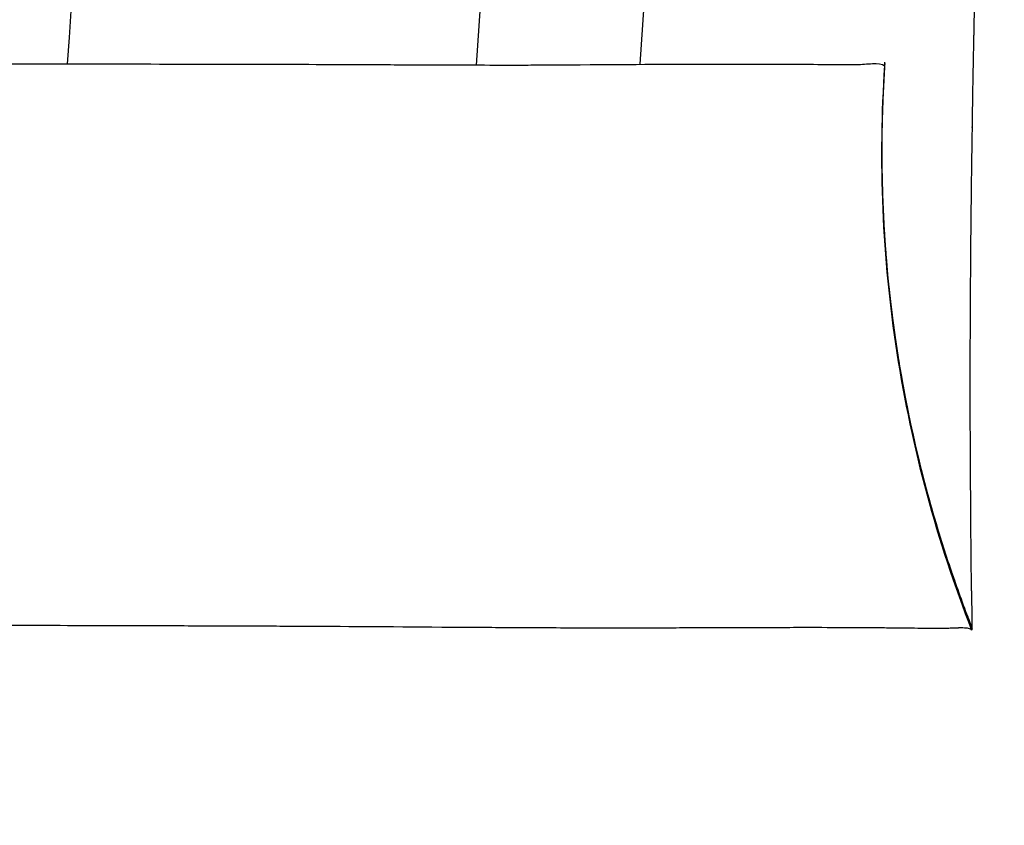
# Model space of a CAD drawing. Units: millimetres. Extents: x -4299 to 4299, y -4299 to 4299.
# Drawn here: x 661 to 673, y -3023 to -3013 of the extents above; entities that cross this region are included whole.
import ezdxf

# ---------------------------------------------------------------- set-up
doc = ezdxf.new("R2010")
doc.units = ezdxf.units.MM
doc.layers.add('2d', color=230, linetype='Continuous')

msp = doc.modelspace()

# ---------------------------------------------------------------- linework, layer by layer
at = {"layer": '2d'}
msp.add_line((660.792, -3020.906), (660.792, -3020.906), dxfattribs=at)
msp.add_circle((0, 0), 4298.733, dxfattribs=at)
at = {"layer": '2d', "extrusion": (0, 0, -1)}
for radius, end in [(2736, 183.886261), (2738, 183.88322)]:
    msp.add_arc((2063.429, -2828.597), radius, 180, end, dxfattribs=at)
at = {"layer": '2d'}
msp.add_arc((-2063.429, -2828.597), 2731, 356.106891, 356.326021, dxfattribs=at)
for points, knots in [([(672.359, -2636.28), (672.359, -2636.293), (672.359, -2636.309), (672.358, -2636.354), (672.358, -2636.386), (672.357, -2636.46), (672.357, -2636.502), (672.356, -2636.561), (672.356, -2636.573), (672.356, -2636.589), (672.356, -2636.592), (672.355, -2636.598), (672.355, -2636.602), (672.355, -2636.612), (672.355, -2636.619), (672.355, -2636.654), (672.354, -2636.682), (672.353, -2636.774), (672.352, -2636.845), (672.35, -2637.01), (672.349, -2637.103), (672.346, -2637.312), (672.345, -2637.428), (672.343, -2637.621), (672.343, -2637.688), (672.342, -2637.83), (672.341, -2637.979), (672.34, -2638.139), (672.34, -2638.265), (672.339, -2638.308), (672.339, -2638.362), (672.339, -2638.372), (672.339, -2638.393), (672.339, -2638.404), (672.339, -2638.437), (672.339, -2638.459), (672.338, -2638.664), (672.337, -2638.86), (672.337, -2639.284), (672.337, -2639.512), (672.338, -2639.82), (672.338, -2639.898), (672.338, -2639.978), (672.338, -2640.011), (672.339, -2640.025), (672.339, -2640.082), (672.339, -2640.121), (672.34, -2640.312), (672.341, -2640.467), (672.343, -2640.778), (672.345, -2640.935), (672.348, -2641.249), (672.35, -2641.406), (672.354, -2641.717), (672.356, -2641.873), (672.36, -2642.182), (672.363, -2642.336), (672.37, -2642.794), (672.376, -2643.097), (672.388, -2643.691), (672.394, -2643.982), (672.414, -2644.841), (672.429, -2645.397), (672.453, -2646.191), (672.461, -2646.448), (672.472, -2646.759), (672.475, -2646.851), (672.479, -2646.958), (672.48, -2647.003), (672.481, -2647.033), (672.482, -2647.058), (672.49, -2647.258), (672.496, -2647.437), (672.507, -2647.708), (672.51, -2647.797), (672.517, -2647.977), (672.521, -2648.069), (672.532, -2648.343), (672.539, -2648.528), (672.563, -2649.084), (672.58, -2649.46), (672.615, -2650.22), (672.633, -2650.605), (672.658, -2651.092), (672.663, -2651.189), (672.67, -2651.336), (672.673, -2651.385), (672.676, -2651.46), (672.678, -2651.485), (672.68, -2651.535), (672.682, -2651.562), (672.692, -2651.754), (672.701, -2651.926), (672.748, -2652.812), (672.791, -2653.592), (672.867, -2654.882), (672.894, -2655.335), (672.936, -2656.034), (672.95, -2656.27), (672.965, -2656.523), (672.966, -2656.54), (672.967, -2656.556), (672.967, -2656.56), (672.967, -2656.56), (672.968, -2656.561), (672.968, -2656.562), (672.968, -2656.566), (672.968, -2656.575), (672.97, -2656.595), (672.971, -2656.613), (672.984, -2656.825), (673.002, -2657.123), (673.051, -2657.913), (673.082, -2658.402), (673.154, -2659.577), (673.197, -2660.261), (673.259, -2661.275), (673.272, -2661.486), (673.298, -2661.926), (673.312, -2662.156), (673.342, -2662.644), (673.358, -2662.903), (673.383, -2663.323), (673.392, -2663.466), (673.41, -2663.777), (673.42, -2663.937), (673.44, -2664.267), (673.45, -2664.438), (673.471, -2664.783), (673.482, -2664.963), (673.515, -2665.52), (673.538, -2665.916), (673.612, -2667.157), (673.665, -2668.062), (673.836, -2670.995), (673.965, -2673.236), (674.119, -2676.003), (674.137, -2676.314), (674.163, -2676.785), (674.176, -2677.022), (674.189, -2677.26), (674.196, -2677.38), (674.198, -2677.418), (674.203, -2677.502), (674.242, -2678.214), (674.281, -2678.929), (674.355, -2680.281), (674.392, -2680.961), (674.447, -2681.985), (674.465, -2682.328), (674.493, -2682.844), (674.502, -2683.016), (674.516, -2683.274), (674.52, -2683.361), (674.529, -2683.532), (674.534, -2683.615), (674.609, -2685.025), (674.681, -2686.412), (674.791, -2688.552), (674.828, -2689.276), (674.884, -2690.372), (674.902, -2690.739), (674.93, -2691.294), (674.944, -2691.572), (674.958, -2691.855), (674.963, -2691.951), (674.964, -2691.957), (674.963, -2691.956), (674.964, -2691.957), (674.964, -2691.959), (674.964, -2691.964), (674.964, -2691.975), (674.983, -2692.355), (675.005, -2692.797), (675.079, -2694.294), (675.141, -2695.545), (675.286, -2698.58), (675.371, -2700.363), (675.56, -2704.449), (675.664, -2706.75), (675.885, -2711.832), (676.003, -2714.617), (676.134, -2717.852), (676.143, -2718.091), (676.153, -2718.332), (676.157, -2718.428), (676.159, -2718.478), (676.165, -2718.627), (676.169, -2718.726), (676.188, -2719.216), (676.204, -2719.606), (676.251, -2720.795), (676.283, -2721.604), (676.379, -2724.083), (676.444, -2725.802), (676.642, -2731.152), (676.775, -2734.969), (677.041, -2743.108), (677.174, -2747.435), (677.366, -2754.311), (677.429, -2756.668), (677.498, -2759.391), (677.506, -2759.732), (677.515, -2760.075), (677.516, -2760.122), (677.516, -2760.122), (677.516, -2760.124), (677.516, -2760.127), (677.517, -2760.14), (677.517, -2760.17), (677.52, -2760.274), (677.527, -2760.538), (677.534, -2760.82), (677.559, -2761.846), (677.586, -2762.943), (677.65, -2765.686), (677.688, -2767.338), (677.771, -2771.185), (677.817, -2773.382), (677.912, -2778.321), (677.961, -2781.067), (678.109, -2790.134), (678.205, -2797.288), (678.31, -2809.666), (678.337, -2814.068), (678.362, -2821.083), (678.368, -2823.49), (678.371, -2826.585), (678.372, -2827.364), (678.372, -2828.15), (678.372, -2828.327), (678.372, -2828.343), (678.372, -2828.377), (678.372, -2828.429), (678.372, -2828.55), (678.372, -2828.931), (678.371, -2830.38), (678.37, -2831.75), (678.342, -2850.283), (678.152, -2866.126), (677.817, -2883.919), (677.745, -2887.372), (677.592, -2894.085), (677.513, -2897.342), (677.264, -2906.813), (677.088, -2912.724), (676.817, -2921), (676.725, -2923.66), (676.543, -2928.784), (676.451, -2931.255), (676.315, -2934.8), (676.27, -2935.956), (676.214, -2937.369), (676.202, -2937.649), (676.186, -2938.068), (676.18, -2938.205), (676.169, -2938.48), (676.164, -2938.617), (676.136, -2939.304), (676.114, -2939.851), (676.004, -2942.545), (675.918, -2944.597), (675.749, -2948.507), (675.667, -2950.366), (675.507, -2953.897), (675.43, -2955.567), (675.283, -2958.699), (675.213, -2960.162), (675.114, -2962.196), (675.082, -2962.848), (675.036, -2963.785), (675.021, -2964.091), (675.002, -2964.466), (674.997, -2964.559), (674.993, -2964.651), (674.992, -2964.671), (674.991, -2964.679), (674.991, -2964.69), (674.99, -2964.707), (674.988, -2964.748), (674.984, -2964.829), (674.971, -2965.082), (674.96, -2965.311), (674.914, -2966.225), (674.878, -2966.945), (674.769, -2969.079), (674.697, -2970.475), (674.59, -2972.521), (674.554, -2973.196), (674.514, -2973.949), (674.51, -2974.028), (674.501, -2974.192), (674.497, -2974.275), (674.484, -2974.524), (674.475, -2974.691), (674.448, -2975.189), (674.43, -2975.519), (674.342, -2977.163), (674.271, -2978.447), (674.135, -2980.921), (674.068, -2982.11), (673.94, -2984.372), (673.879, -2985.444), (673.763, -2987.459), (673.708, -2988.403), (673.601, -2990.216), (673.55, -2991.086), (673.5, -2991.924), (673.494, -2992.015), (673.484, -2992.193), (673.478, -2992.284), (673.463, -2992.543), (673.453, -2992.704), (673.425, -2993.171), (673.408, -2993.458), (673.359, -2994.262), (673.331, -2994.723), (673.28, -2995.561), (673.257, -2995.936), (673.215, -2996.633), (673.195, -2996.955), (673.167, -2997.412), (673.157, -2997.56), (673.144, -2997.776), (673.14, -2997.849), (673.131, -2997.991), (673.126, -2998.06), (673.106, -2998.398), (673.09, -2998.644), (673.063, -2999.086), (673.051, -2999.281), (673.03, -2999.613), (673.022, -2999.751), (673.013, -2999.891), (673.011, -2999.931), (673.008, -2999.973), (673.007, -2999.993), (673.006, -3000.003), (673.006, -3000.007), (673.006, -3000.009), (673.005, -3000.015), (673.005, -3000.023), (673.004, -3000.034), (673.004, -3000.046), (672.988, -3000.304), (672.973, -3000.549), (672.943, -3001.035), (672.929, -3001.273), (672.887, -3001.963), (672.862, -3002.393), (672.814, -3003.208), (672.792, -3003.593), (672.761, -3004.139), (672.751, -3004.316), (672.737, -3004.572), (672.733, -3004.656), (672.724, -3004.822), (672.719, -3004.907), (672.714, -3005.008), (672.712, -3005.036), (672.709, -3005.088), (672.708, -3005.114), (672.704, -3005.192), (672.701, -3005.244), (672.693, -3005.397), (672.688, -3005.499), (672.672, -3005.803), (672.662, -3006.005), (672.611, -3007.004), (672.576, -3007.773), (672.537, -3008.691), (672.529, -3008.873), (672.515, -3009.231), (672.508, -3009.408), (672.494, -3009.761), (672.488, -3009.931), (672.476, -3010.272), (672.47, -3010.439), (672.442, -3011.277), (672.423, -3011.933), (672.397, -3012.909), (672.39, -3013.229), (672.383, -3013.564), (672.382, -3013.593), (672.381, -3013.623), (672.381, -3013.635), (672.381, -3013.637), (672.381, -3013.639), (672.381, -3013.642), (672.381, -3013.662), (672.379, -3013.717), (672.378, -3013.774), (672.376, -3013.896), (672.374, -3013.986), (672.369, -3014.283), (672.365, -3014.516), (672.357, -3015.043), (672.353, -3015.338), (672.345, -3015.973), (672.342, -3016.314), (672.338, -3016.849), (672.337, -3017.025), (672.336, -3017.348), (672.335, -3017.498), (672.334, -3018.192), (672.336, -3018.571), (672.337, -3018.887), (672.338, -3018.942), (672.338, -3019.038), (672.339, -3019.078), (672.339, -3019.12), (672.339, -3019.13), (672.339, -3019.14), (672.339, -3019.143), (672.339, -3019.144), (672.339, -3019.145), (672.339, -3019.157), (672.339, -3019.205), (672.34, -3019.252), (672.34, -3019.363), (672.341, -3019.434), (672.343, -3019.778), (672.345, -3020.01), (672.348, -3020.249), (672.349, -3020.293), (672.35, -3020.379), (672.351, -3020.419), (672.352, -3020.466), (672.352, -3020.475), (672.353, -3020.494), (672.353, -3020.503), (672.353, -3020.527), (672.354, -3020.542), (672.355, -3020.587), (672.355, -3020.615), (672.358, -3020.749), (672.359, -3020.831), (672.36, -3020.907), (672.36, -3020.924), (672.36, -3020.935)], [0.1346186, 0.1346186, 0.1346186, 0.1346186, 0.1362214, 0.1362214, 0.1381537, 0.1381537, 0.1400861, 0.1400861, 0.1405692, 0.1405692, 0.14069, 0.14069, 0.1408108, 0.1408108, 0.1410523, 0.1410523, 0.1420185, 0.1420185, 0.1439509, 0.1439509, 0.1458833, 0.1458833, 0.1478157, 0.1478157, 0.1487819, 0.1487819, 0.1497481, 0.1507143, 0.1507143, 0.1511974, 0.1511974, 0.1513182, 0.1513182, 0.1514389, 0.1514389, 0.1516805, 0.1516805, 0.1536129, 0.1536129, 0.1555453, 0.1555453, 0.1560284, 0.1561491, 0.1561491, 0.1562699, 0.1562699, 0.1565115, 0.1565115, 0.1574777, 0.1574777, 0.1584438, 0.1584438, 0.15941, 0.15941, 0.1603762, 0.1603762, 0.1613424, 0.1613424, 0.1632748, 0.1632748, 0.1652072, 0.1652072, 0.169072, 0.169072, 0.1710044, 0.1710044, 0.1714875, 0.171729, 0.1718498, 0.1718498, 0.1719706, 0.1719706, 0.1729368, 0.1729368, 0.1734199, 0.1734199, 0.173903, 0.173903, 0.1748692, 0.1748692, 0.1768016, 0.1768016, 0.178734, 0.178734, 0.179217, 0.179217, 0.1794586, 0.1794586, 0.1795794, 0.1795794, 0.1797001, 0.1797001, 0.1806663, 0.1806663, 0.1845311, 0.1845311, 0.1864635, 0.1864635, 0.1874297, 0.1874297, 0.1874901, 0.1874976, 0.1874976, 0.1875052, 0.1875052, 0.1875203, 0.1875505, 0.1876713, 0.1879128, 0.1883959, 0.1883959, 0.1961255, 0.1961255, 0.203855, 0.203855, 0.2115846, 0.2115846, 0.213517, 0.213517, 0.2154494, 0.2154494, 0.2173818, 0.2173818, 0.218348, 0.218348, 0.2193142, 0.2193142, 0.2202804, 0.2202804, 0.2212465, 0.2212465, 0.2231789, 0.2231789, 0.2270437, 0.2270437, 0.2347733, 0.2347733, 0.2357395, 0.2357395, 0.2362226, 0.2364641, 0.2364641, 0.2365849, 0.2365849, 0.2367057, 0.2386381, 0.2386381, 0.2405705, 0.2405705, 0.2415366, 0.2415366, 0.2420197, 0.2420197, 0.2422613, 0.2422613, 0.2425028, 0.2425028, 0.2463676, 0.2463676, 0.2483, 0.2483, 0.2492662, 0.2492662, 0.2497493, 0.2499909, 0.2499984, 0.2499984, 0.250006, 0.250006, 0.2500211, 0.2500512, 0.2501116, 0.2502324, 0.257962, 0.257962, 0.2734211, 0.2734211, 0.2888802, 0.2888802, 0.3043393, 0.3043393, 0.3197985, 0.3197985, 0.3207647, 0.3210062, 0.3210062, 0.3212478, 0.3212478, 0.3217309, 0.3217309, 0.3236633, 0.3236633, 0.327528, 0.327528, 0.3352576, 0.3352576, 0.3507167, 0.3507167, 0.3661758, 0.3661758, 0.3739054, 0.3739054, 0.3748716, 0.3749924, 0.3749924, 0.3750226, 0.3750226, 0.3750528, 0.3751132, 0.3753547, 0.3758378, 0.3777702, 0.381635, 0.381635, 0.3970941, 0.3970941, 0.4125532, 0.4125532, 0.4280124, 0.4280124, 0.4434715, 0.4434715, 0.4743897, 0.4743897, 0.4898489, 0.4898489, 0.4975784, 0.4975784, 0.4995108, 0.4999939, 0.4999939, 0.5000543, 0.5000543, 0.5001147, 0.5002355, 0.500477, 0.5014432, 0.505308, 0.505308, 0.5671445, 0.5671445, 0.5826036, 0.5826036, 0.5980627, 0.5980627, 0.628981, 0.628981, 0.6444401, 0.6444401, 0.6598992, 0.6598992, 0.6676288, 0.6676288, 0.6695612, 0.6695612, 0.6705274, 0.6705274, 0.6714936, 0.6714936, 0.6753584, 0.6753584, 0.6908175, 0.6908175, 0.7062766, 0.7062766, 0.7217357, 0.7217357, 0.7371949, 0.7371949, 0.7449244, 0.7449244, 0.7487892, 0.7487892, 0.7497554, 0.749997, 0.749997, 0.750012, 0.750012, 0.7500271, 0.7500573, 0.7501177, 0.7502385, 0.7507216, 0.7507216, 0.752654, 0.752654, 0.7565188, 0.7565188, 0.7584512, 0.7584512, 0.7586927, 0.7586927, 0.7589343, 0.7589343, 0.7594174, 0.7594174, 0.7603836, 0.7603836, 0.7642483, 0.7642483, 0.7681131, 0.7681131, 0.7719779, 0.7719779, 0.7758427, 0.7758427, 0.7797075, 0.7797075, 0.7801906, 0.7801906, 0.7806737, 0.7806737, 0.7816399, 0.7816399, 0.7835722, 0.7835722, 0.787437, 0.787437, 0.7913018, 0.7913018, 0.7951666, 0.7951666, 0.797099, 0.797099, 0.7980652, 0.7980652, 0.7990314, 0.7990314, 0.8028961, 0.8028961, 0.8067609, 0.8067609, 0.8106257, 0.8106257, 0.8115919, 0.812075, 0.8123166, 0.8124373, 0.8124977, 0.8124977, 0.8125128, 0.8125128, 0.8125279, 0.8125581, 0.8125581, 0.8135243, 0.8135243, 0.8144905, 0.8144905, 0.8164229, 0.8164229, 0.8183553, 0.8183553, 0.8193215, 0.8193215, 0.8198046, 0.8198046, 0.8202877, 0.8202877, 0.8204084, 0.8204084, 0.8205292, 0.8205292, 0.8207708, 0.8207708, 0.8212539, 0.8212539, 0.8222201, 0.8222201, 0.8260848, 0.8260848, 0.827051, 0.827051, 0.8280172, 0.8280172, 0.8289834, 0.8289834, 0.8299496, 0.8299496, 0.8338144, 0.8338144, 0.8357468, 0.8357468, 0.8358676, 0.835928, 0.835928, 0.835943, 0.835943, 0.8359581, 0.8359883, 0.8362299, 0.836713, 0.836713, 0.8376792, 0.8376792, 0.8396116, 0.8396116, 0.841544, 0.841544, 0.8434764, 0.8434764, 0.8444425, 0.8444425, 0.8454087, 0.8454087, 0.8492735, 0.8492735, 0.8502397, 0.8502397, 0.8512059, 0.8512059, 0.8514475, 0.8515079, 0.851538, 0.851538, 0.8515682, 0.8515682, 0.851689, 0.8521721, 0.8521721, 0.8531383, 0.8531383, 0.8570031, 0.8570031, 0.8579693, 0.8579693, 0.8589355, 0.8589355, 0.859177, 0.859177, 0.8594186, 0.8594186, 0.8599017, 0.8599017, 0.8608679, 0.8608679, 0.8647327, 0.8647327, 0.8665896, 0.8665896, 0.8665896, 0.8665896]), ([(606.588, -3014.013), (609.19, -3014.022), (611.635, -3014.021), (615.074, -3014.017), (616.182, -3014.015), (617.789, -3014.013), (618.579, -3014.013), (619.348, -3014.012), (619.729, -3014.012), (619.919, -3014.012), (620.139, -3014.012), (620.248, -3014.012), (620.303, -3014.012), (620.326, -3014.012), (620.342, -3014.012), (620.349, -3014.012), (622.597, -3014.013), (624.79, -3014.012), (628.005, -3014.011), (629.063, -3014.011), (630.632, -3014.011), (631.151, -3014.011), (631.926, -3014.012), (632.183, -3014.012), (632.567, -3014.012), (632.759, -3014.012), (632.983, -3014.012), (633.094, -3014.012), (633.15, -3014.012), (633.174, -3014.012), (633.19, -3014.012), (633.199, -3014.012), (634.972, -3014.014), (636.84, -3014.016), (639.753, -3014.016), (640.743, -3014.015), (642.248, -3014.014), (642.753, -3014.013), (643.515, -3014.013), (643.769, -3014.012), (644.152, -3014.012), (644.344, -3014.012), (644.568, -3014.012), (644.68, -3014.012), (644.736, -3014.012), (644.76, -3014.012), (644.776, -3014.012), (644.785, -3014.012), (645.679, -3014.011), (646.549, -3014.01), (647.827, -3014.01), (648.46, -3014.01), (649.081, -3014.011), (649.493, -3014.011), (649.697, -3014.012), (650.72, -3014.015), (651.511, -3014.016), (652.656, -3014.017), (653.031, -3014.017), (653.582, -3014.018), (653.856, -3014.018), (654.17, -3014.019), (654.326, -3014.019), (654.404, -3014.019), (654.442, -3014.019), (654.459, -3014.019), (654.47, -3014.019), (654.475, -3014.019), (656.072, -3014.023), (657.476, -3014.021), (659.334, -3014.019), (659.913, -3014.019), (660.724, -3014.019), (660.985, -3014.019), (661.363, -3014.019), (661.548, -3014.019), (661.759, -3014.019), (661.863, -3014.019), (661.915, -3014.019), (661.94, -3014.019), (661.953, -3014.019), (661.959, -3014.019), (661.962, -3014.019), (661.964, -3014.019), (663.13, -3014.019), (664.128, -3014.022), (665.118, -3014.027), (665.245, -3014.027), (665.369, -3014.028)], [0, 0, 0, 0, 0.0625, 0.0625, 0.09375, 0.09375, 0.109375, 0.1171875, 0.1171875, 0.1210938, 0.1230469, 0.1240234, 0.1245117, 0.1247559, 0.1247559, 0.125, 0.125, 0.1875, 0.1875, 0.21875, 0.21875, 0.234375, 0.234375, 0.2421875, 0.2421875, 0.2460938, 0.2480469, 0.2490234, 0.2495117, 0.2497559, 0.2497559, 0.25, 0.25, 0.3125, 0.3125, 0.34375, 0.34375, 0.359375, 0.359375, 0.3671875, 0.3671875, 0.3710938, 0.3730469, 0.3740234, 0.3745117, 0.3747559, 0.3747559, 0.375, 0.375, 0.40625, 0.40625, 0.421875, 0.4296875, 0.4296875, 0.4375, 0.4375, 0.46875, 0.46875, 0.484375, 0.484375, 0.4921875, 0.4960938, 0.4980469, 0.4990234, 0.4995117, 0.4997559, 0.4997559, 0.5, 0.5, 0.5625, 0.5625, 0.59375, 0.59375, 0.609375, 0.609375, 0.6171875, 0.6210938, 0.6230469, 0.6240234, 0.6245117, 0.6247559, 0.6248779, 0.6248779, 0.625, 0.625, 0.6875, 0.6875, 0.6969668, 0.6969668, 0.6969668, 0.6969668]), ([(665.369, -3014.028), (665.655, -3014.029), (665.924, -3014.03), (666.361, -3014.031), (666.536, -3014.032), (666.787, -3014.032), (666.868, -3014.032), (666.988, -3014.031), (667.048, -3014.031), (667.116, -3014.031), (667.15, -3014.031), (667.164, -3014.03), (667.174, -3014.03), (667.178, -3014.03), (667.864, -3014.026), (668.448, -3014.022), (669.192, -3014.02), (669.418, -3014.02), (669.725, -3014.02), (669.871, -3014.02), (670.006, -3014.021), (670.071, -3014.021), (670.103, -3014.021), (670.14, -3014.021), (670.155, -3014.021), (670.166, -3014.021), (670.171, -3014.021), (670.348, -3014.022), (670.496, -3014.024), (670.687, -3014.025), (670.745, -3014.026), (670.826, -3014.026), (670.864, -3014.026), (670.906, -3014.026), (670.926, -3014.026), (670.936, -3014.026), (670.941, -3014.025), (670.943, -3014.025), (670.944, -3014.025), (670.945, -3014.025), (670.945, -3014.025), (671.008, -3014.024), (671.078, -3014.017), (671.203, -3014.012), (671.258, -3014.016), (671.288, -3014.041)], [0.6969668, 0.6969668, 0.6969668, 0.6969668, 0.71875, 0.71875, 0.734375, 0.734375, 0.7421875, 0.7421875, 0.7460938, 0.7480469, 0.7490234, 0.7495117, 0.7495117, 0.75, 0.75, 0.8125, 0.8125, 0.84375, 0.84375, 0.859375, 0.8671875, 0.8671875, 0.8710938, 0.8730469, 0.8740234, 0.8740234, 0.875, 0.875, 0.90625, 0.90625, 0.921875, 0.921875, 0.9296875, 0.9335938, 0.9355469, 0.9365234, 0.9370117, 0.9372559, 0.9373779, 0.9373779, 0.9375, 0.9375, 0.96875, 0.96875, 1, 1, 1, 1]), ([(671.288, -3014.041), (671.209, -3015.205), (671.258, -3016.393), (671.619, -3018.727), (671.93, -3019.874), (672.356, -3020.96)], [0, 0, 0, 0, 0.5, 0.5, 1, 1, 1, 1]), ([(671.29, -3014.012), (671.29, -3014.012), (671.29, -3014.012), (671.29, -3014.012), (671.29, -3014.012), (671.29, -3014.012), (671.29, -3014.012), (671.29, -3014.012), (671.29, -3014.012), (671.29, -3014.013), (671.29, -3014.013), (671.29, -3014.013), (671.29, -3014.013), (671.29, -3014.013), (671.29, -3014.013), (671.29, -3014.014), (671.29, -3014.014), (671.29, -3014.016), (671.29, -3014.016), (671.29, -3014.017), (671.29, -3014.018), (671.29, -3014.019), (671.29, -3014.02), (671.289, -3014.026), (671.289, -3014.032), (671.288, -3014.045), (671.288, -3014.052), (671.268, -3014.353), (671.257, -3014.648), (671.246, -3015.827), (671.312, -3016.716), (671.586, -3018.448), (671.792, -3019.297), (672.134, -3020.325), (672.206, -3020.529), (672.296, -3020.769), (672.311, -3020.807), (672.336, -3020.873), (672.348, -3020.901), (672.359, -3020.93), (672.359, -3020.93), (672.359, -3020.931), (672.359, -3020.931), (672.359, -3020.931)], [0, 0, 0, 0, 0.0000173, 0.0000173, 0.0000518, 0.0000518, 0.0006042, 0.0006042, 0.0015363, 0.0015363, 0.004022, 0.004022, 0.0073363, 0.0073363, 0.0117594, 0.0117594, 0.0128858, 0.0128858, 0.0131655, 0.0131655, 0.0134458, 0.0134458, 0.0137233, 0.0137233, 0.0153839, 0.0153839, 0.0175935, 0.0175935, 0.106008, 0.106008, 0.3720345, 0.3720345, 0.6329544, 0.6329544, 0.6979949, 0.6979949, 0.7101876, 0.7101876, 0.7193322, 0.7193322, 0.7194393, 0.7194393, 0.7195084, 0.7195084, 0.7195084, 0.7195084]), ([(671.29, -3014.023), (671.29, -3014.023), (671.29, -3014.023), (671.29, -3014.023), (671.29, -3014.023), (671.29, -3014.023), (671.29, -3014.023), (671.29, -3014.023), (671.29, -3014.023), (671.29, -3014.022), (671.29, -3014.022), (671.29, -3014.022), (671.29, -3014.022), (671.29, -3014.022), (671.29, -3014.022), (671.29, -3014.022), (671.29, -3014.022), (671.29, -3014.022), (671.29, -3014.022), (671.29, -3014.023), (671.29, -3014.023), (671.29, -3014.023), (671.29, -3014.023), (671.29, -3014.024), (671.289, -3014.024), (671.289, -3014.025), (671.289, -3014.025), (671.289, -3014.025), (671.289, -3014.026), (671.289, -3014.026), (671.289, -3014.027), (671.289, -3014.028), (671.289, -3014.028), (671.289, -3014.031), (671.289, -3014.032), (671.289, -3014.036), (671.288, -3014.039), (671.287, -3014.054), (671.287, -3014.065), (671.285, -3014.097), (671.283, -3014.117), (671.256, -3014.562), (671.248, -3014.989), (671.293, -3017.292), (671.672, -3019.19), (672.358, -3020.936)], [0, 0, 0, 0, 0.0001085, 0.0001085, 0.0009769, 0.0009769, 0.0079237, 0.0079237, 0.0196464, 0.0196464, 0.0821674, 0.0821674, 0.1238481, 0.1238481, 0.1516352, 0.1516352, 0.1655287, 0.1655287, 0.1724755, 0.1724755, 0.175949, 0.175949, 0.1776913, 0.1776913, 0.178138, 0.178138, 0.1782474, 0.1782474, 0.1783569, 0.1783569, 0.1784659, 0.1784659, 0.1786838, 0.1786838, 0.1791185, 0.1791185, 0.179987, 0.179987, 0.1834604, 0.1834604, 0.1894664, 0.1894664, 0.3176932, 0.3176932, 0.881909, 0.881909, 0.881909, 0.881909]), ([(671.29, -3014.018), (671.29, -3014.018), (671.29, -3014.018), (671.29, -3014.018), (671.29, -3014.018), (671.29, -3014.018), (671.29, -3014.018), (671.29, -3014.018), (671.29, -3014.018), (671.29, -3014.018), (671.29, -3014.018), (671.29, -3014.018), (671.29, -3014.018), (671.29, -3014.018), (671.29, -3014.018), (671.29, -3014.018), (671.29, -3014.018), (671.29, -3014.018), (671.29, -3014.018), (671.29, -3014.018), (671.29, -3014.018), (671.29, -3014.018), (671.29, -3014.019), (671.29, -3014.019), (671.29, -3014.019), (671.29, -3014.019), (671.29, -3014.019), (671.29, -3014.02), (671.29, -3014.02), (671.29, -3014.021), (671.29, -3014.021), (671.29, -3014.021), (671.29, -3014.021), (671.29, -3014.023), (671.289, -3014.024), (671.289, -3014.027), (671.289, -3014.028), (671.289, -3014.033), (671.289, -3014.037), (671.288, -3014.053), (671.287, -3014.064), (671.284, -3014.111), (671.282, -3014.146), (671.274, -3014.286), (671.269, -3014.391), (671.253, -3014.812), (671.25, -3015.128), (671.278, -3016.394), (671.384, -3017.347), (671.747, -3019.127), (671.99, -3019.965), (672.317, -3020.825), (672.337, -3020.875), (672.357, -3020.928), (672.358, -3020.93), (672.359, -3020.934), (672.36, -3020.934), (672.36, -3020.935), (672.36, -3020.936), (672.36, -3020.936)], [0, 0, 0, 0, 0.000017, 0.000017, 0.0001076, 0.0001076, 0.0002285, 0.0002285, 0.0008729, 0.0008729, 0.0025914, 0.0025914, 0.0071741, 0.0071741, 0.0132844, 0.0132844, 0.0214315, 0.0214315, 0.0268629, 0.0268629, 0.0286737, 0.0286737, 0.0292779, 0.0292779, 0.0295229, 0.0295229, 0.0296596, 0.0296596, 0.0297819, 0.0297819, 0.0299033, 0.0299033, 0.0299433, 0.0299433, 0.0303527, 0.0303527, 0.0307427, 0.0307427, 0.0319122, 0.0319122, 0.03542, 0.03542, 0.0459431, 0.0459431, 0.0775138, 0.0775138, 0.1722617, 0.1722617, 0.457482, 0.457482, 0.717374, 0.717374, 0.7335799, 0.7335799, 0.7343396, 0.7343396, 0.7346244, 0.7346244, 0.7346511, 0.7346511, 0.7346511, 0.7346511]), ([(671.29, -3014.021), (671.29, -3014.021), (671.29, -3014.021), (671.29, -3014.021), (671.29, -3014.021), (671.29, -3014.021), (671.29, -3014.021), (671.29, -3014.022), (671.29, -3014.022), (671.29, -3014.023), (671.289, -3014.024), (671.289, -3014.027), (671.289, -3014.03), (671.289, -3014.028), (671.289, -3014.025), (671.289, -3014.025), (671.289, -3014.025), (671.289, -3014.024), (671.29, -3014.023), (671.29, -3014.02), (671.29, -3014.012), (671.291, -3014.003), (671.291, -3013.995), (671.291, -3013.995)], [0.1177765, 0.1177765, 0.1177765, 0.1177765, 0.1248722, 0.12499414, 0.12499414, 0.12502463, 0.12502463, 0.12505512, 0.12511609, 0.12535998, 0.12584776, 0.12682333, 0.12877445, 0.13267671, 0.13279866, 0.13279866, 0.13285963, 0.13285963, 0.1329206, 0.13316449, 0.13365227, 0.13462784, 0.13462991, 0.13462991, 0.13462991, 0.13462991]), ([(666.91, -3020.934), (666.854, -3020.933), (666.797, -3020.933), (666.624, -3020.932), (666.503, -3020.931), (666.314, -3020.93), (666.217, -3020.929), (666.1, -3020.928), (666.041, -3020.928), (666.011, -3020.928), (665.996, -3020.928), (665.989, -3020.928), (665.985, -3020.928), (665.983, -3020.928), (665.319, -3020.923), (664.717, -3020.919), (664.098, -3020.916), (663.981, -3020.916), (663.761, -3020.914), (663.66, -3020.914), (663.471, -3020.913), (663.384, -3020.913), (663.265, -3020.912), (663.227, -3020.912), (663.173, -3020.912), (663.147, -3020.912), (663.118, -3020.912), (663.104, -3020.912), (663.097, -3020.912), (663.094, -3020.912), (663.092, -3020.912), (663.091, -3020.912), (663.091, -3020.912), (663.092, -3020.912), (662.826, -3020.911), (662.567, -3020.91), (662.052, -3020.909), (661.798, -3020.908), (661.048, -3020.906), (660.566, -3020.905), (659.193, -3020.902), (658.379, -3020.9), (657.04, -3020.897), (656.515, -3020.896), (655.98, -3020.894), (655.844, -3020.894), (655.704, -3020.894), (655.668, -3020.894), (655.631, -3020.894), (655.616, -3020.894), (655.606, -3020.894), (655.603, -3020.894), (655.602, -3020.894), (655.602, -3020.894), (655.602, -3020.894), (655.602, -3020.894), (655.602, -3020.894), (655.602, -3020.894), (655.602, -3020.894), (655.271, -3020.892), (654.932, -3020.891), (654.411, -3020.889), (654.238, -3020.888), (653.883, -3020.886), (653.704, -3020.886), (652.793, -3020.883), (652.027, -3020.88), (649.629, -3020.874), (647.891, -3020.871), (645.534, -3020.868), (645.054, -3020.867), (644.503, -3020.867), (644.442, -3020.867), (644.373, -3020.866), (644.365, -3020.866), (644.35, -3020.866), (644.337, -3020.866), (644.305, -3020.866), (644.24, -3020.866), (644.004, -3020.866), (643.791, -3020.866), (643.285, -3020.865), (642.954, -3020.865), (641.332, -3020.864), (640.143, -3020.862), (638.012, -3020.86), (637.076, -3020.859), (635.878, -3020.858), (635.514, -3020.857), (635.019, -3020.857), (634.863, -3020.856), (634.642, -3020.856), (634.535, -3020.856), (634.416, -3020.856), (634.358, -3020.856), (634.329, -3020.856), (634.315, -3020.856), (634.308, -3020.856), (634.305, -3020.856), (634.303, -3020.856), (634.303, -3020.856), (633.268, -3020.854), (632.224, -3020.853), (630.114, -3020.85), (629.052, -3020.85), (626.906, -3020.849), (625.822, -3020.848), (624.183, -3020.848), (623.632, -3020.848), (622.804, -3020.848), (622.39, -3020.848), (621.906, -3020.849), (621.663, -3020.849), (621.542, -3020.849), (621.481, -3020.849), (621.451, -3020.849), (621.438, -3020.849), (621.429, -3020.849), (621.426, -3020.849), (619.47, -3020.85), (617.708, -3020.85), (615.357, -3020.851), (614.622, -3020.851), (613.251, -3020.851), (612.619, -3020.851), (610.874, -3020.851), (609.918, -3020.851), (608.807, -3020.85), (608.49, -3020.849), (608.097, -3020.849), (607.92, -3020.849), (607.75, -3020.848), (607.674, -3020.848), (607.638, -3020.848), (607.62, -3020.848), (607.613, -3020.848), (607.608, -3020.848), (607.608, -3020.848), (607.598, -3020.848)], [0.2929023, 0.2929023, 0.2929023, 0.2929023, 0.296875, 0.296875, 0.3046875, 0.3046875, 0.3085937, 0.3105469, 0.3115234, 0.3120117, 0.3122559, 0.3123779, 0.3123779, 0.3125, 0.3125, 0.34375, 0.34375, 0.3515625, 0.3515625, 0.359375, 0.359375, 0.3671875, 0.3671875, 0.3710937, 0.3710937, 0.3730469, 0.3740234, 0.3745117, 0.3747559, 0.3748779, 0.374939, 0.3749695, 0.3749695, 0.375, 0.375, 0.3828125, 0.3828125, 0.390625, 0.390625, 0.40625, 0.40625, 0.4375, 0.4375, 0.46875, 0.46875, 0.484375, 0.484375, 0.4921875, 0.4921875, 0.4960937, 0.4980469, 0.4990234, 0.4995117, 0.4997559, 0.4998779, 0.499939, 0.4999695, 0.4999695, 0.5, 0.5, 0.515625, 0.515625, 0.5234375, 0.5234375, 0.53125, 0.53125, 0.5625, 0.5625, 0.625, 0.625, 0.640625, 0.640625, 0.6425781, 0.6425781, 0.6428223, 0.6428223, 0.6430664, 0.6430664, 0.6435547, 0.6445312, 0.6484375, 0.6484375, 0.65625, 0.65625, 0.6875, 0.6875, 0.71875, 0.71875, 0.734375, 0.734375, 0.7421875, 0.7421875, 0.7460937, 0.7480469, 0.7490234, 0.7495117, 0.7497559, 0.7498779, 0.749939, 0.749939, 0.75, 0.75, 0.78125, 0.78125, 0.8125, 0.8125, 0.84375, 0.84375, 0.859375, 0.859375, 0.8671875, 0.8710937, 0.8730469, 0.8740234, 0.8745117, 0.8747559, 0.8748779, 0.8748779, 0.875, 0.875, 0.90625, 0.90625, 0.921875, 0.921875, 0.9375, 0.9375, 0.96875, 0.96875, 0.984375, 0.984375, 0.9921875, 0.9960937, 0.9980469, 0.9990234, 0.9995117, 0.9997559, 0.9997559, 1, 1, 1, 1]), ([(672.356, -3020.96), (672.347, -3020.952), (672.335, -3020.946), (672.3, -3020.938), (672.278, -3020.935), (672.235, -3020.934), (672.219, -3020.934), (672.199, -3020.935), (672.197, -3020.935), (672.193, -3020.935), (672.19, -3020.936), (672.183, -3020.936), (672.178, -3020.936), (672.163, -3020.937), (672.152, -3020.937), (672.12, -3020.938), (672.099, -3020.939), (672.071, -3020.94), (672.066, -3020.94), (672.055, -3020.94), (672.049, -3020.94), (672.032, -3020.94), (672.02, -3020.941), (671.963, -3020.941), (671.917, -3020.942), (671.868, -3020.941), (671.86, -3020.941), (671.851, -3020.941), (671.847, -3020.941), (671.845, -3020.941), (671.845, -3020.941), (671.845, -3020.941), (671.844, -3020.941), (671.84, -3020.941), (671.836, -3020.941), (671.82, -3020.941), (671.807, -3020.941), (671.727, -3020.94), (671.614, -3020.938), (671.387, -3020.936), (671.36, -3020.936), (671.304, -3020.935), (671.274, -3020.935), (671.227, -3020.935), (671.211, -3020.935), (671.179, -3020.934), (671.129, -3020.934), (671.075, -3020.933), (671.018, -3020.933), (670.996, -3020.933), (670.973, -3020.933), (670.97, -3020.933), (670.97, -3020.933), (670.969, -3020.933), (670.968, -3020.933), (670.966, -3020.933), (670.961, -3020.932), (670.942, -3020.932), (670.895, -3020.932), (670.847, -3020.932), (670.678, -3020.931), (670.51, -3020.931), (670.19, -3020.931), (670.072, -3020.931), (669.875, -3020.932), (669.806, -3020.932), (669.697, -3020.932), (669.66, -3020.932), (669.584, -3020.932), (669.545, -3020.933), (669.342, -3020.933), (669.163, -3020.934), (668.864, -3020.935), (668.76, -3020.935), (668.594, -3020.936), (668.538, -3020.936), (668.451, -3020.936), (668.406, -3020.936), (668.354, -3020.936), (668.327, -3020.937), (668.314, -3020.937), (668.307, -3020.937), (668.304, -3020.937), (668.302, -3020.937), (668.301, -3020.937), (668.269, -3020.937), (668.236, -3020.937), (668.185, -3020.937), (668.169, -3020.937), (668.136, -3020.937), (668.05, -3020.937), (667.959, -3020.937), (667.728, -3020.937), (667.557, -3020.936), (667.225, -3020.935), (667.073, -3020.934), (666.91, -3020.934)], [0, 0, 0, 0, 0.015625, 0.015625, 0.03125, 0.03125, 0.0390625, 0.0390625, 0.0400391, 0.0400391, 0.0410156, 0.0410156, 0.0429687, 0.0429687, 0.046875, 0.046875, 0.0546875, 0.0546875, 0.0566406, 0.0566406, 0.0585937, 0.0585937, 0.0625, 0.0625, 0.078125, 0.078125, 0.0800781, 0.0810547, 0.081543, 0.081543, 0.081665, 0.081665, 0.0817871, 0.0820312, 0.0859375, 0.0859375, 0.09375, 0.09375, 0.125, 0.125, 0.1289062, 0.1289062, 0.1328125, 0.1328125, 0.1347656, 0.1347656, 0.1367187, 0.140625, 0.140625, 0.1425781, 0.1428223, 0.1428223, 0.1428833, 0.1428833, 0.1429443, 0.1430664, 0.1435547, 0.1445312, 0.1484375, 0.15625, 0.15625, 0.1875, 0.1875, 0.203125, 0.203125, 0.2109375, 0.2109375, 0.2148437, 0.2148437, 0.21875, 0.21875, 0.234375, 0.234375, 0.2421875, 0.2421875, 0.2460937, 0.2460937, 0.2480469, 0.2490234, 0.2495117, 0.2497559, 0.2498779, 0.249939, 0.249939, 0.25, 0.25, 0.2539062, 0.2539062, 0.2558594, 0.2558594, 0.2578125, 0.265625, 0.265625, 0.28125, 0.28125, 0.2929023, 0.2929023, 0.2929023, 0.2929023]), ([(672.359, -3020.936), (672.358, -3020.936), (672.358, -3020.936), (672.358, -3020.936), (672.358, -3020.936), (672.358, -3020.936), (672.358, -3020.936), (672.358, -3020.935), (672.358, -3020.935), (672.357, -3020.934), (672.357, -3020.934), (672.357, -3020.933), (672.357, -3020.933), (672.357, -3020.933), (672.357, -3020.933), (672.357, -3020.934), (672.357, -3020.934), (672.357, -3020.934), (672.357, -3020.934), (672.357, -3020.934), (672.357, -3020.934), (672.356, -3020.936), (672.357, -3020.939), (672.363, -3020.946), (672.364, -3020.948), (672.36, -3020.954), (672.356, -3020.957), (672.356, -3020.96)], [0.8886329, 0.8886329, 0.8886329, 0.8886329, 0.8917861, 0.8917861, 0.8937185, 0.8937185, 0.8956509, 0.8956509, 0.8995157, 0.8995157, 0.9072452, 0.9072452, 0.9149748, 0.9149748, 0.9227044, 0.9227044, 0.9265692, 0.9265692, 0.9304339, 0.9304339, 0.9381635, 0.9381635, 0.9690817, 0.9690817, 0.9845409, 0.9845409, 1, 1, 1, 1]), ([(672.359, -3020.939), (672.359, -3020.939), (672.359, -3020.939), (672.359, -3020.937), (672.359, -3020.936), (672.359, -3020.936)], [0.883672955, 0.883672955, 0.883672955, 0.883672955, 0.884056558, 0.884056558, 0.888632864, 0.888632864, 0.888632864, 0.888632864])]:
    msp.add_open_spline(points, degree=3, knots=knots, dxfattribs=at)
for points in [[(672.362, -3014.713), (672.361, -3014.741), (672.361, -3014.769), (672.36, -3014.796)], [(672.357, -3020.934), (672.357, -3020.934), (672.357, -3020.934), (672.357, -3020.934)]]:
    msp.add_open_spline(points, degree=3, dxfattribs=at)

doc.saveas('drawing.dxf')
